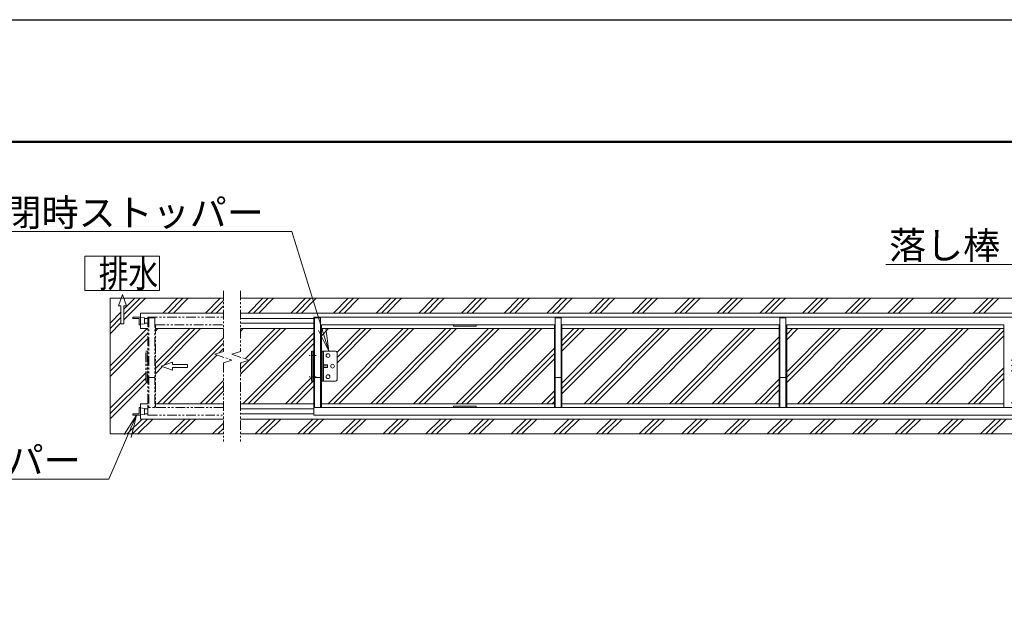
# Model space of a CAD drawing. Extents: x -2158 to 23042, y -1430 to 16390.
# Drawn here: x 4669 to 11197, y 12459 to 16390 of the extents above; entities that cross this region are included whole.
import ezdxf
from ezdxf import colors
from ezdxf.entities.mleader import LeaderData, LeaderLine
from ezdxf.math import Vec2, Vec3

# ---------------------------------------------------------------- set-up
doc = ezdxf.new("R2010")
doc.units = 0
doc.header["$MEASUREMENT"] = 0
doc.linetypes.add('CENTER', pattern=[50.8, 31.75, -6.35, 6.35, -6.35])
doc.linetypes.add('PHANTOM', pattern=[63.5, 31.75, -6.35, 6.35, -6.35, 6.35, -6.35])
doc.layers.get('0').update_dxf_attribs({"linetype": 'CONTINUOUS'})
doc.layers.get('DefPoints').update_dxf_attribs({"linetype": 'CONTINUOUS'})
for name, color, linetype, lineweight in [('FRAM3', 1, 'CONTINUOUS', 50), ('ハッチング', 8, 'CONTINUOUS', 5), ('ボルト・ナット', 8, 'CONTINUOUS', 9), ('基準線', 6, 'CENTER', 18), ('外形線', 7, 'CONTINUOUS', 18), ('寸法線', 3, 'CONTINUOUS', 18), ('想像線', 11, 'PHANTOM', 13), ('文字', 4, 'CONTINUOUS', 18), ('文字引出', 4, 'CONTINUOUS', 18), ('細線', 8, 'CONTINUOUS', 5), ('落棒・金具類', 8, 'CONTINUOUS', 9)]:
    doc.layers.add(name, color=color, linetype=linetype, lineweight=lineweight)
doc.styles.get("Standard").update_dxf_attribs({"font": 'TXT.SHX', "bigfont": 'bigfont.shx'})
pattern_1 = [(45, (-193491.12, 17496.77), (-141.42136, 141.42136), []), (45, (-193508.8, 17514.45), (-141.42136, 141.42136), []), (45, (-193526.47, 17532.12), (-141.42136, 141.42136), [])]

# ---------------------------------------------------------------- blocks, each defined once
blk = doc.blocks.new('全開時ストッパ奥')
at = {"layer": '外形線'}
for p, q in [((56232.3, -56838.1), (56205.3, -56840.6)), ((56205.3, -56880.6), (56205.3, -56840.6)), ((56232.3, -56885.6), (56232.3, -56835.6)), ((56232.3, -56835.6), (56282.3, -56835.6)), ((56282.3, -56843.6), (56240.3, -56843.6)), ((56240.3, -56843.6), (56240.3, -56885.6)), ((56282.3, -56835.6), (56282.3, -56843.6)), ((56205.3, -56880.6), (56232.3, -56883.1)), ((56240.3, -56885.6), (56232.3, -56885.6))]:
    blk.add_line(p, q, dxfattribs=at)
blk = doc.blocks.new('全開時ストッパ前')
at = {"layer": '外形線'}
for p, q in [((56205.3, -57540.6), (56232.3, -57538.1)), ((56205.3, -57540.6), (56205.3, -57580.6)), ((56232.3, -57535.6), (56232.3, -57585.6)), ((56240.3, -57535.6), (56232.3, -57535.6)), ((56240.3, -57577.6), (56240.3, -57535.6)), ((56232.3, -57583.1), (56205.3, -57580.6)), ((56232.3, -57585.6), (56282.3, -57585.6)), ((56282.3, -57577.6), (56240.3, -57577.6)), ((56282.3, -57585.6), (56282.3, -57577.6))]:
    blk.add_line(p, q, dxfattribs=at)
blk = doc.blocks.new('全開時ストッパー平面')
at = {"layer": 'ボルト・ナット'}
for p, q in [((25849.8, -60994.5), (25848.7, -60995.6)), ((25848.7, -60995.6), (25848.7, -61009.4)), ((25875.7, -60995.6), (25848.7, -60995.6)), ((25848.7, -61009.4), (25849.8, -61010.5)), ((25875.7, -61009.4), (25848.7, -61009.4)), ((25849.8, -60994.5), (25849.8, -61010.5)), ((25875.7, -60994.5), (25849.8, -60994.5)), ((25849.8, -61010.5), (25875.7, -61010.5)), ((25885.7, -60988.6), (25889.7, -60988.6)), ((25885.7, -60995.6), (25889.7, -60995.6)), ((25885.7, -61009.4), (25889.7, -61009.4)), ((25885.7, -61016.4), (25889.7, -61016.4))]:
    blk.add_line(p, q, dxfattribs=at)
for centre in [(25845.7, -60932.5), (25815.7, -61002.5), (25845.7, -61072.5)]:
    blk.add_circle(centre, 12.5, dxfattribs=at)
at = {"layer": '落棒・金具類'}
for p, q in [((25795.7, -60902.5), (25885.7, -60902.5)), ((25875.7, -61102.5), (25875.7, -60902.5)), ((25885.7, -60902.5), (25885.7, -61102.5)), ((25785.7, -61092.5), (25785.7, -60912.5)), ((25885.7, -61102.5), (25795.7, -61102.5))]:
    blk.add_line(p, q, dxfattribs=at)
for centre, start, end in [((25795.7, -60912.5), 90, 180), ((25795.7, -61092.5), 180, 270)]:
    blk.add_arc(centre, 10, start, end, dxfattribs=at)
blk = doc.blocks.new('_OPEN')
at = {"color": 0, "linetype": 'ByBlock'}
for p, q in [((-1, 0.167), (0, 0)), ((0, 0), (-1, -0.167)), ((0, 0), (-1, 0))]:
    blk.add_line(p, q, dxfattribs=at)

msp = doc.modelspace()

# ---------------------------------------------------------------- hatches: boundary and pattern name
at = {"layer": 'ハッチング'}
h = msp.add_hatch(dxfattribs=at)
h.set_pattern_fill('PLAST', color=256, scale=800, angle=45)
h.set_pattern_definition(pattern_1)
h.paths.add_polyline_path([(19979.02, 14341.01), (19529.01, 14341.01), (19529.01, 14189.51), (19585.89, 14170.42), (19472.13, 14132.24), (19529.01, 14113.15), (19529.01, 13843.01), (19979.02, 13843.01)])
h.paths.add_polyline_path([(19766.32, 14102.01), (19866.32, 14102.01), (19866.32, 14119.31), (19941.32, 14092.01), (19866.32, 14064.71), (19866.32, 14082.01), (19766.32, 14082.01)], flags=16)
h.paths.add_polyline_path([(20279.02, 14542.01), (20206.94, 14542.01), (20225.23, 14491.76), (20207.93, 14491.76), (20207.93, 14371.76), (20187.93, 14371.76), (20187.93, 14491.76), (20170.63, 14491.76), (20188.92, 14542.01), (19529.01, 14542.01), (19529.01, 14443.01), (20079.02, 14443.01), (20079.02, 14417.01), (20129.02, 14417.01), (20129.02, 14409.01), (20087.02, 14409.01), (20087.02, 14367.01), (20079.02, 14367.01), (20079.02, 14341.01), (20029.02, 14341.01), (20029.02, 14192.01), (20044.02, 14192.01), (20044.02, 13992.01), (20029.02, 13992.01), (20029.02, 13843.01), (20079.02, 13843.01), (20079.02, 13817.01), (20087.02, 13817.01), (20087.02, 13775.01), (20129.02, 13775.01), (20129.02, 13767.01), (20079.02, 13767.01), (20079.02, 13741.01), (19529.01, 13741.01), (19529.01, 13642.01), (20279.02, 13642.01)])
h.paths.add_polyline_path([(6019.02, 14113.15), (6075.91, 14132.24), (5962.14, 14170.42), (6019.02, 14189.51), (6019.02, 14341.01), (5569.02, 14341.01), (5569.02, 13843.01), (6019.02, 13843.01)])
h.paths.add_polyline_path([(5781.71, 14082.01), (5681.71, 14082.01), (5681.71, 14064.71), (5606.71, 14092.01), (5681.71, 14119.31), (5681.71, 14102.01), (5781.71, 14102.01)], flags=16)
h.paths.add_polyline_path([(5504.02, 14192.01), (5519.02, 14192.01), (5519.02, 14341.01), (5469.02, 14341.01), (5469.02, 14443.01), (6019.02, 14443.01), (6019.02, 14542.01), (5359.11, 14542.01), (5377.4, 14491.76), (5360.1, 14491.76), (5360.1, 14371.76), (5340.1, 14371.76), (5340.1, 14491.76), (5322.8, 14491.76), (5341.09, 14542.01), (5269.02, 14542.01), (5269.02, 13642.01), (6019.02, 13642.01), (6019.02, 13741.01), (5469.02, 13741.01), (5469.02, 13843.01), (5519.02, 13843.01), (5519.02, 13992.01), (5504.02, 13992.01)])
h = msp.add_hatch(dxfattribs=at)
h.set_pattern_fill('PLAST', color=256, scale=800, angle=45)
h.set_pattern_definition(pattern_1)
h.paths.add_polyline_path([(6604.02, 14192.01), (6619.02, 14192.01), (6619.02, 14341.01), (6132.34, 14341.01), (6132.34, 14189.51), (6075.46, 14170.42), (6189.23, 14132.24), (6132.34, 14113.15), (6132.34, 13843.01), (6619.02, 13843.01), (6619.02, 13992.01), (6604.02, 13992.01)])
h.paths.add_polyline_path([(19415.69, 14341.01), (18929.02, 14341.01), (18929.02, 14192.01), (18944.02, 14192.01), (18944.02, 13992.01), (18929.02, 13992.01), (18929.02, 13843.01), (19415.69, 13843.01), (19415.69, 14113.15), (19358.81, 14132.24), (19472.57, 14170.42), (19415.69, 14189.51)])
edge = h.paths.add_edge_path()
edge.add_line((19415.69, 13741.01), (12841.52, 13741.01))
edge.add_line((12841.52, 13741.01), (12841.52, 13708.51))
edge.add_arc((12829.02, 13708.51), 12.5, -180, 0, ccw=False)
edge.add_line((12816.52, 13708.51), (12816.52, 13727.23))
edge.add_arc((12819.02, 13741.01), 14, 180, 259.713439, ccw=False)
edge.add_line((12805.02, 13741.01), (12731.52, 13741.01))
edge.add_line((12731.52, 13741.01), (12731.52, 13708.51))
edge.add_arc((12719.02, 13708.51), 12.5, -180, 0, ccw=False)
edge.add_line((12706.52, 13708.51), (12706.52, 13741.01))
edge.add_line((12706.52, 13741.01), (6132.34, 13741.01))
edge.add_line((6132.34, 13741.01), (6132.34, 13642.01))
edge.add_line((6132.34, 13642.01), (19415.69, 13642.01))
edge.add_line((19415.69, 13642.01), (19415.69, 13741.01))
edge = h.paths.add_edge_path()
edge.add_line((19415.69, 14542.01), (6132.34, 14542.01))
edge.add_line((6132.34, 14542.01), (6132.34, 14443.01))
edge.add_line((6132.34, 14443.01), (12769.02, 14443.01))
edge.add_line((12769.02, 14443.01), (12769.02, 14417.01))
edge.add_line((12769.02, 14417.01), (12769.02, 13817.01))
edge.add_line((12769.02, 13817.01), (12769.02, 13767.01))
edge.add_line((12769.02, 13767.01), (12754.02, 13767.01))
edge.add_line((12754.02, 13767.01), (12754.02, 13764.01))
edge.add_line((12754.02, 13764.01), (12749.02, 13764.01))
edge.add_line((12749.02, 13764.01), (12749.02, 13763.01))
edge.add_line((12749.02, 13763.01), (12748.52, 13762.21))
edge.add_arc((12746.02, 13762.21), 2.5, -90, 0, ccw=False)
edge.add_line((12746.02, 13759.71), (12742.02, 13759.71))
edge.add_arc((12742.02, 13762.21), 2.5, 180, 270, ccw=False)
edge.add_line((12739.52, 13762.21), (12739.52, 13763.01))
edge.add_line((12739.52, 13763.01), (12739.02, 13763.01))
edge.add_line((12739.02, 13763.01), (12739.02, 13764.01))
edge.add_line((12739.02, 13764.01), (12731.52, 13764.01))
edge.add_line((12731.52, 13764.01), (12731.52, 13758.01))
edge.add_line((12731.52, 13758.01), (12804.02, 13758.01))
edge.add_line((12804.02, 13758.01), (12804.02, 13758.71))
edge.add_line((12804.02, 13758.71), (12802.02, 13758.71))
edge.add_arc((12802.02, 13761.21), 2.5, 180, 270, ccw=False)
edge.add_line((12799.52, 13761.21), (12799.52, 13762.01))
edge.add_line((12799.52, 13762.01), (12799.02, 13762.01))
edge.add_line((12799.02, 13762.01), (12799.02, 13763.01))
edge.add_line((12799.02, 13763.01), (12794.02, 13763.01))
edge.add_line((12794.02, 13763.01), (12794.02, 13767.01))
edge.add_line((12794.02, 13767.01), (12779.02, 13767.01))
edge.add_line((12779.02, 13767.01), (12779.02, 13817.01))
edge.add_line((12779.02, 13817.01), (12779.02, 14417.01))
edge.add_line((12779.02, 14417.01), (12779.02, 14443.01))
edge.add_line((12779.02, 14443.01), (19415.69, 14443.01))
edge.add_line((19415.69, 14443.01), (19415.69, 14542.01))
h = msp.add_hatch(dxfattribs=at)
h.set_pattern_fill('PLAST', color=256, scale=800, angle=45)
h.set_pattern_definition(pattern_1)
h.paths.add_polyline_path([(8214.02, 14341.01), (6669.02, 14341.01), (6669.02, 14192.01), (6763.02, 14192.01, -0.4142136), (6773.02, 14182.01), (6773.02, 14002.01, -0.4142136), (6763.02, 13992.01), (6669.02, 13992.01), (6669.02, 13843.01), (8214.02, 13843.01)])
h.paths.add_polyline_path([(9704.02, 14341.01), (8264.02, 14341.01), (8264.02, 13843.01), (9704.02, 13843.01)])
h.paths.add_polyline_path([(11194.02, 14341.01), (9754.02, 14341.01), (9754.02, 13843.01), (11194.02, 13843.01)])
h.paths.add_polyline_path([(12658.02, 14287.01, -0.4142136), (12668.02, 14297.01), (12719.02, 14297.01), (12719.02, 14341.01), (11244.02, 14341.01), (11244.02, 13843.01), (12719.02, 13843.01), (12719.02, 14237.01), (12713.02, 14237.01), (12668.02, 14237.01, -0.4142136), (12658.02, 14247.01)])
h.paths.add_polyline_path([(14304.02, 14341.01), (12829.02, 14341.01), (12829.02, 14297.01), (12835.02, 14297.01), (12880.02, 14297.01, -0.4142136), (12890.02, 14287.01), (12890.02, 14247.01, -0.4142136), (12880.02, 14237.01), (12829.02, 14237.01), (12829.02, 13843.01), (14304.02, 13843.01)])
h.paths.add_polyline_path([(15794.02, 14341.01), (14354.02, 14341.01), (14354.02, 13843.01), (15794.02, 13843.01)])
h.paths.add_polyline_path([(17284.02, 14341.01), (15844.02, 14341.01), (15844.02, 13843.01), (17284.02, 13843.01)])
h.paths.add_polyline_path([(18879.02, 13992.01), (18785.02, 13992.01, -0.4142136), (18775.02, 14002.01), (18775.02, 14182.01, -0.4142136), (18785.02, 14192.01), (18879.02, 14192.01), (18879.02, 14341.01), (17334.02, 14341.01), (17334.02, 13843.01), (18879.02, 13843.01)])

# ---------------------------------------------------------------- linework, layer by layer
at = {"layer": 'DefPoints'}
msp.add_lwpolyline([(-2158.49, 16389.67), (23041.51, 16389.67), (23041.51, -1430.33), (-2158.49, -1430.33)], close=True, dxfattribs=at)
at = {"layer": 'FRAM3', "color": 1, "linetype": 'Continuous'}
msp.add_lwpolyline([(-418.49, -620.33), (-418.49, 15579.67), (22231.51, 15579.67), (22231.51, -620.33)], close=True, dxfattribs=at)
at = {"layer": '基準線'}
for p, q in [((6633.47, 14162.01), (6588.2, 14162.01)), ((6633.47, 14022.01), (6588.2, 14022.01))]:
    msp.add_line(p, q, dxfattribs=at)
at = {"layer": '外形線'}
for p, q in [((6619.02, 14417.01), (12769.02, 14417.01)), ((6619.02, 14417.01), (6619.02, 13817.01)), ((6664.02, 14412.01), (6624.02, 14412.01)), ((6624.02, 14412.01), (6624.02, 13817.01)), ((6664.02, 14412.01), (6664.02, 13817.01)), ((8214.02, 14367.01), (6669.02, 14367.01)), ((6669.02, 14367.01), (6669.02, 13817.01)), ((8214.02, 14367.01), (8214.02, 13817.01)), ((8219.02, 14412.01), (8219.02, 13817.01)), ((8259.02, 14412.01), (8219.02, 14412.01)), ((8259.02, 14412.01), (8259.02, 13817.01)), ((9704.02, 14367.01), (8264.02, 14367.01)), ((8264.02, 14367.01), (8264.02, 13817.01)), ((9704.02, 14367.01), (9704.02, 13817.01)), ((9709.02, 14412.01), (9709.02, 13817.01)), ((9749.02, 14412.01), (9709.02, 14412.01)), ((9749.02, 14412.01), (9749.02, 13817.01)), ((11194.02, 14367.01), (9754.02, 14367.01)), ((9754.02, 14367.01), (9754.02, 13817.01)), ((11194.02, 14367.01), (11194.02, 13817.01)), ((6604.02, 14192.01), (6619.02, 14192.01)), ((6604.02, 13992.01), (6604.02, 14192.01)), ((6613.02, 13992.01), (6613.02, 14192.01)), ((6619.02, 13992.01), (6604.02, 13992.01)), ((6664.02, 14017.01), (6624.02, 14017.01)), ((8259.02, 14017.01), (8219.02, 14017.01)), ((9749.02, 14017.01), (9709.02, 14017.01))]:
    msp.add_line(p, q, dxfattribs=at)
for points in [[(7694.02, 14367.01), (7544.02, 14367.01), (7544.02, 14358.01), (7694.02, 14358.01)], [(12769.02, 13817.01), (6619.02, 13817.01), (6619.02, 13767.01), (12769.02, 13767.01)], [(7694.02, 13826.01), (7544.02, 13826.01), (7544.02, 13817.01), (7694.02, 13817.01)]]:
    msp.add_lwpolyline(points, close=True, dxfattribs=at)
at = {"layer": '想像線', "ltscale": 2}
for p, q in [((6019.02, 14592.01), (6019.02, 14189.51)), ((6132.34, 14592.01), (6132.34, 14189.51)), ((5519.02, 14417.01), (6019.02, 14417.01)), ((5519.02, 14417.01), (5519.02, 13817.01)), ((5564.02, 14412.01), (5524.02, 14412.01)), ((5524.02, 14412.01), (5524.02, 13817.01)), ((5564.02, 14412.01), (5564.02, 13817.01)), ((5569.02, 14367.01), (6019.02, 14367.01)), ((5569.02, 14367.01), (5569.02, 13817.01)), ((5504.02, 14192.01), (5519.02, 14192.01)), ((5504.02, 13992.01), (5504.02, 14192.01)), ((5513.02, 13992.01), (5513.02, 14192.01)), ((6019.02, 14189.51), (5962.14, 14170.42)), ((5962.14, 14170.42), (6075.91, 14132.24)), ((6132.34, 14189.51), (6075.46, 14170.42)), ((6075.46, 14170.42), (6189.23, 14132.24)), ((6075.91, 14132.24), (6019.02, 14113.15)), ((6019.02, 14113.15), (6019.02, 13592.01)), ((6189.23, 14132.24), (6132.34, 14113.15)), ((6132.34, 14113.15), (6132.34, 13592.01)), ((5519.02, 13992.01), (5504.02, 13992.01)), ((5564.02, 14017.01), (5524.02, 14017.01))]:
    msp.add_line(p, q, dxfattribs=at)
msp.add_lwpolyline([(6019.02, 13817.01), (5519.02, 13817.01), (5519.02, 13767.01), (6019.02, 13767.01)], dxfattribs=at)
at = {"layer": '細線'}
for p, q in [((5596.54, 14821.99), (5099.99, 14821.99)), ((5099.99, 14821.99), (5099.99, 14594.11)), ((5596.54, 14594.11), (5596.54, 14821.99)), ((5099.99, 14594.11), (5596.54, 14594.11)), ((5350.1, 14566.76), (5322.8, 14491.76)), ((5377.4, 14491.76), (5350.1, 14566.76)), ((5269.02, 14542.01), (5269.02, 13642.01)), ((6019.02, 14542.01), (5269.02, 14542.01)), ((5322.8, 14491.76), (5340.1, 14491.76)), ((5340.1, 14491.76), (5340.1, 14371.76)), ((5360.1, 14371.76), (5360.1, 14491.76)), ((5360.1, 14491.76), (5377.4, 14491.76)), ((6132.34, 14542.01), (19415.69, 14542.01)), ((5469.02, 14443.01), (6019.02, 14443.01)), ((5469.02, 14443.01), (5469.02, 14341.01)), ((6132.34, 14443.01), (12769.02, 14443.01)), ((5340.1, 14371.76), (5360.1, 14371.76)), ((5496.02, 14408.01), (5519.02, 14408.01)), ((5496.02, 14376.01), (5519.02, 14376.01)), ((6132.34, 14408.01), (6619.02, 14408.01)), ((6132.34, 14376.01), (6619.02, 14376.01)), ((5469.02, 14341.01), (5519.02, 14341.01)), ((5569.02, 14341.01), (6019.02, 14341.01)), ((6132.34, 14341.01), (6619.02, 14341.01)), ((6669.02, 14341.01), (8214.02, 14341.01)), ((8264.02, 14341.01), (9704.02, 14341.01)), ((9754.02, 14341.01), (11194.02, 14341.01)), ((5606.71, 14092.01), (5681.71, 14119.31)), ((5681.71, 14119.31), (5681.71, 14102.01)), ((5681.71, 14102.01), (5781.71, 14102.01)), ((5781.71, 14102.01), (5781.71, 14082.01)), ((5681.71, 14064.71), (5606.71, 14092.01)), ((5781.71, 14082.01), (5681.71, 14082.01)), ((5681.71, 14082.01), (5681.71, 14064.71)), ((5469.02, 13843.01), (5519.02, 13843.01)), ((5469.02, 13843.01), (5469.02, 13741.01)), ((5569.02, 13843.01), (6019.02, 13843.01)), ((6132.34, 13843.01), (6619.02, 13843.01)), ((6669.02, 13843.01), (8214.02, 13843.01)), ((8264.02, 13843.01), (9704.02, 13843.01)), ((9754.02, 13843.01), (11194.02, 13843.01)), ((5496.02, 13808.01), (5519.02, 13808.01)), ((5496.02, 13776.01), (5519.02, 13776.01)), ((6132.34, 13808.01), (6619.02, 13808.01)), ((6132.34, 13776.01), (6619.02, 13776.01)), ((5469.02, 13741.01), (6019.02, 13741.01)), ((6132.34, 13741.01), (12706.52, 13741.01)), ((6019.02, 13642.01), (5269.02, 13642.01)), ((6132.34, 13642.01), (19415.69, 13642.01))]:
    msp.add_line(p, q, dxfattribs=at)

# ---------------------------------------------------------------- block references
at = {"layer": '外形線', "xscale": -1}
for name, p in [('全開時ストッパ奥', (61701.34, 71252.62)), ('全開時ストッパ前', (61701.34, 71352.62))]:
    msp.add_blockref(name, p, dxfattribs=at)
at = {"layer": '寸法線', "xscale": -1}
msp.add_blockref('全開時ストッパー平面', (32558.76, 75094.5), dxfattribs=at)

# ---------------------------------------------------------------- texts
at = {"layer": '文字', "width": 0.8}
msp.add_text('排水', height=180, dxfattribs=at).set_placement((5192.99, 14615.79))

# ---------------------------------------------------------------- leaders
at = {"layer": '文字引出'}
ml = msp.add_multileader_mtext('Standard', dxfattribs=at)
ml.set_content('全閉時ストッパー', color=7)
ml.set_leader_properties(color=256, linetype='ByLayer', lineweight=-1)
ml.set_arrow_properties(name='OPEN')
ml.build(insert=Vec2(0, 0))
ml.multileader.update_dxf_attribs({"text_left_attachment_type": 5, "text_right_attachment_type": 5, "dogleg_length": 3, "arrow_head_size": 150, "scale": 60})
ctx = ml.context
ctx.base_point, ctx.scale, ctx.char_height, ctx.arrow_head_size, ctx.landing_gap_size, ctx.plane_origin = Vec3(4613.69, 14984.03), 60, 180, 150, 5.4, Vec3(6718.02, 14192.01)
ctx.left_attachment, ctx.right_attachment, ctx.text_align_type = 5, 5, 2
notes = []
notes.append((ctx, [(0, (1, 1, 0), (6472.49, 14984.03), (-1, 0), 180, [(0, [(6718.02, 14192.01)], 0, [])])]))
ctx.mtext.insert, ctx.mtext.alignment, ctx.mtext.flow_direction = Vec3(6287.09, 15200.03), 3, 5
ml = msp.add_multileader_mtext('Standard', dxfattribs=at)
ml.set_content('落し棒：φ19\u3000SUS', color=7)
ml.set_leader_properties(color=256, linetype='ByLayer', lineweight=-1)
ml.set_arrow_properties(name='OPEN')
ml.build(insert=Vec2(0, 0))
ml.multileader.update_dxf_attribs({"text_left_attachment_type": 5, "text_right_attachment_type": 5, "dogleg_length": 3, "arrow_head_size": 150, "scale": 60})
ctx = ml.context
ctx.base_point, ctx.scale, ctx.char_height, ctx.arrow_head_size, ctx.landing_gap_size, ctx.plane_origin = Vec3(10507.63, 14767.01), 60, 180, 150, 5.4, Vec3(12857.52, 14297.01)
ctx.left_attachment, ctx.right_attachment, ctx.text_align_type = 5, 5, 2
notes.append((ctx, [(0, (1, 1, 0), (12774.43, 14767.01), (-1, 0), 180, [(0, [(12857.52, 14297.01)], 0, [])])]))
ctx.mtext.insert, ctx.mtext.alignment, ctx.mtext.flow_direction = Vec3(12589.03, 14983.01), 3, 5
ml = msp.add_multileader_mtext('Standard', dxfattribs=at)
ml.set_content('全開時ストッパー', color=7)
ml.set_leader_properties(color=256, linetype='ByLayer', lineweight=-1)
ml.set_arrow_properties(name='OPEN')
ml.build(insert=Vec2(0, 0))
ml.multileader.update_dxf_attribs({"text_left_attachment_type": 5, "text_right_attachment_type": 5, "dogleg_length": 3, "arrow_head_size": 150, "scale": 60})
ctx = ml.context
ctx.base_point, ctx.scale, ctx.char_height, ctx.arrow_head_size, ctx.landing_gap_size, ctx.plane_origin = Vec3(3400.05, 13341.75), 60, 180, 150, 5.4, Vec3(5444.02, 13767.01)
ctx.left_attachment, ctx.right_attachment, ctx.text_align_type = 5, 5, 2
notes.append((ctx, [(0, (1, 1, 0), (5258.85, 13341.75), (-1, 0), 180, [(0, [(5444.02, 13767.01)], 0, [])])]))
ctx.mtext.insert, ctx.mtext.alignment, ctx.mtext.flow_direction = Vec3(5073.45, 13557.75), 3, 5
for ctx, leaders in notes:
    for number, flags, end, landing, length, lines in leaders:
        leader = LeaderData()
        leader.index, (leader.has_last_leader_line, leader.has_dogleg_vector, leader.attachment_direction) = number, flags
        leader.last_leader_point, leader.dogleg_vector, leader.dogleg_length = Vec3(end), Vec3(landing), length
        for number, points, colour, breaks in lines:
            line = LeaderLine()
            line.index, line.vertices, line.color, line.breaks = number, Vec3.list(points), colors.encode_raw_color(colour), breaks
            leader.lines.append(line)
        ctx.leaders.append(leader)

doc.saveas('drawing.dxf')
